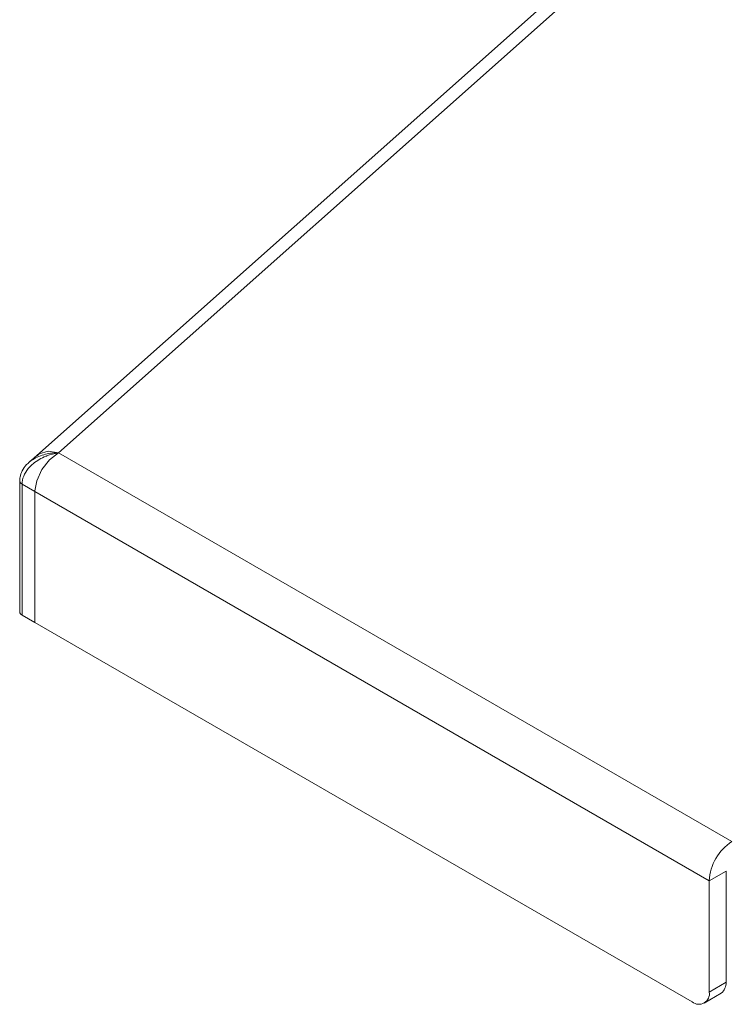
# Model space of a CAD drawing. Units: millimetres. Extents: x 908 to 1321, y 6 to 286.
# Drawn here: x 1083 to 1086, y 163 to 167 of the extents above; entities that cross this region are included whole.
import ezdxf

# ---------------------------------------------------------------- set-up
doc = ezdxf.new("R2010")
doc.units = ezdxf.units.MM

msp = doc.modelspace()

# ---------------------------------------------------------------- linework, layer by layer
at = {"color": 7, "linetype": 'Continuous', "lineweight": 15}
for p, q in [((1092.2272, 174.147), (1082.7046, 165.6818)), ((1092.3158, 174.1562), (1082.7949, 165.6926)), ((1082.7046, 165.6819), (1082.6715, 165.6524)), ((1082.7514, 165.6997), (1082.7143, 165.689)), ((1082.7263, 165.6234), (1082.7578, 165.6641)), ((1082.7949, 165.6926), (1082.7514, 165.6997)), ((1082.7578, 165.6641), (1082.7949, 165.6926)), ((1082.7949, 165.6926), (1085.5943, 164.0766)), ((1082.7049, 165.5768), (1082.7263, 165.6234)), ((1082.6336, 165.5769), (1082.6336, 165.576)), ((1082.6336, 165.576), (1082.6336, 165.0316)), ((1082.6966, 165.5317), (1082.6434, 165.5624)), ((1082.6434, 165.5624), (1082.6434, 165.018)), ((1082.6968, 165.5353), (1082.7049, 165.5768)), ((1082.6967, 165.5316), (1082.6968, 165.5353)), ((1082.6967, 165.5316), (1085.5, 163.9133)), ((1082.6967, 165.5316), (1082.6967, 164.9872)), ((1082.6967, 164.9872), (1082.6434, 165.018)), ((1082.6967, 164.9872), (1085.4293, 163.4098)), ((1085.5707, 163.9541), (1085.5, 163.9133)), ((1085.5707, 163.4914), (1085.5707, 163.9541)), ((1085.5, 163.4506), (1085.5, 163.9133)), ((1085.5, 163.4506), (1085.5707, 163.4914)), ((1085.4793, 163.4048), (1085.55, 163.4456))]:
    msp.add_line(p, q, dxfattribs=at)
at = {"color": 8, "linetype": 'Continuous', "lineweight": 15}
msp.add_line((1082.7143, 165.689), (1082.7062, 165.6803), dxfattribs=at)
msp.add_arc((1082.6503, 165.5777), 0.0168, 185.8133, 245.5002, dxfattribs=at)
at = {"color": 7, "linetype": 'Continuous', "lineweight": 15}
for centre, radius, start, end in [((1082.6499, 165.033), 0.0164, 184.9519, 246.3616), ((1085.7047, 163.904), 0.2049, 122.606, 177.3936), ((1085.5081, 163.4922), 0.0626, 311.9989, 359.3163), ((1085.4569, 163.4436), 0.0437, 230.7935, 9.2163)]:
    msp.add_arc(centre, radius, start, end, dxfattribs=at)
for points, knots in [([(1082.7949, 165.6926), (1082.7948, 165.6926), (1082.7782, 165.6902), (1082.7605, 165.6857), (1082.7247, 165.6715), (1082.6994, 165.6569), (1082.6707, 165.63), (1082.6519, 165.6043), (1082.6441, 165.5789), (1082.6434, 165.565), (1082.6434, 165.5624), (1082.6434, 165.5624)], [0, 0, 0, 0, 0.001864, 0.225373, 0.239096, 0.512219, 0.60063, 0.776505, 0.957638, 0.999991, 1, 1, 1, 1]), ([(1082.6705, 165.6503), (1082.6677, 165.6481), (1082.6564, 165.6392), (1082.6436, 165.6194), (1082.6346, 165.5955), (1082.6341, 165.5819), (1082.6339, 165.577)], [0, 0, 0, 0, 0.12181, 0.487309, 0.813933, 1, 1, 1, 1])]:
    msp.add_open_spline(points, degree=3, knots=knots, dxfattribs=at)
at = {"color": 8, "linetype": 'Continuous', "lineweight": 15}
msp.add_open_spline([(1082.6703, 165.6507), (1082.6709, 165.6515), (1082.6752, 165.6568), (1082.6976, 165.6714), (1082.7299, 165.6858), (1082.7638, 165.6913), (1082.7799, 165.6925), (1082.788, 165.6927), (1082.7921, 165.6927), (1082.7938, 165.6926), (1082.7944, 165.6926), (1082.7944, 165.6926), (1082.7946, 165.6926), (1082.7948, 165.6926), (1082.7949, 165.6926)], degree=3, knots=[0, 0, 0, 0, 0.02564, 0.1689, 0.611553, 0.810183, 0.908951, 0.958363, 0.985145, 0.995437, 0.995839, 0.996804, 0.996965, 1, 1, 1, 1], dxfattribs=at)

doc.saveas('drawing.dxf')
